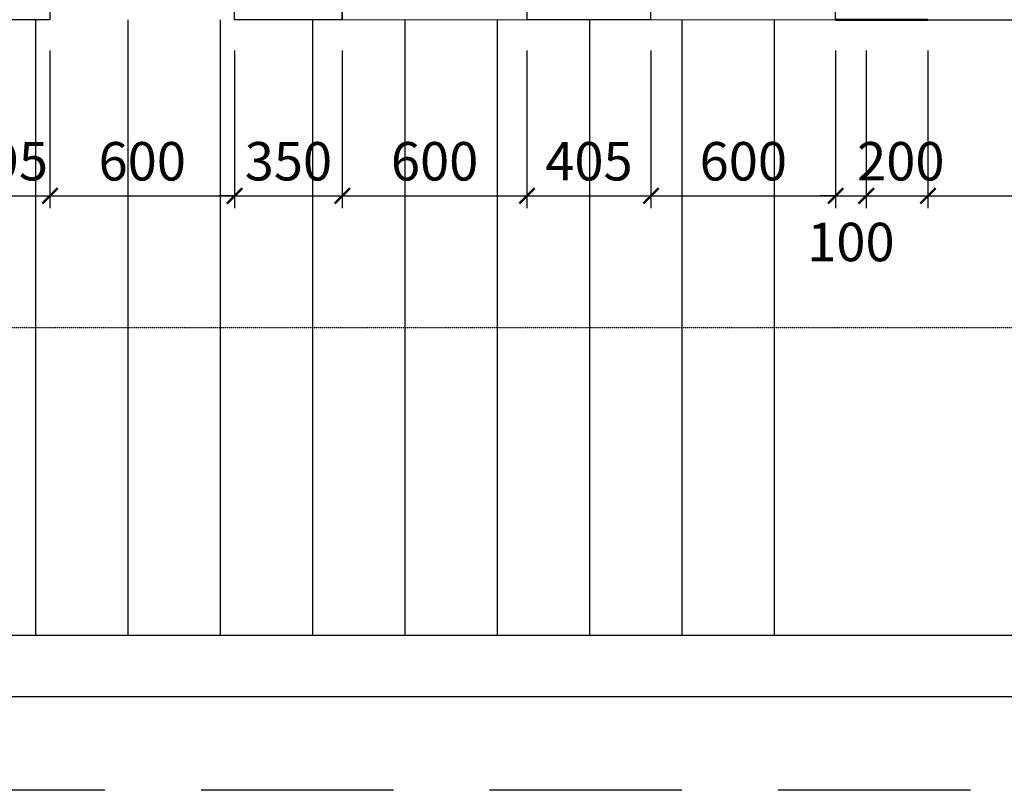
# Model space of a CAD drawing. Units: millimetres. Extents: x 2921444 to 3595931, y 581369 to 1320576.
# Drawn here: x 3145029 to 3151427, y 837025 to 842034 of the extents above; entities that cross this region are included whole.
import ezdxf

# ---------------------------------------------------------------- set-up
doc = ezdxf.new("R2010")
doc.units = ezdxf.units.MM
doc.header["$LTSCALE"] = 100
doc.header["$PDMODE"] = 3
doc.linetypes.add('ACAD_ISO04W100', pattern=[30, 24, -3, 0, -3])
doc.linetypes.add('HIDDEN', pattern=[0.375, 0.25, -0.125])
for name, color, linetype in [('035', 2, 'Continuous'), ('Kichthuoc', 9, 'Continuous'), ('THIETBI', 134, 'Continuous'), ('TIM', 8, 'ACAD_ISO04W100'), ('TUONG', 1, 'Continuous')]:
    doc.layers.add(name, color=color, linetype=linetype)
for name, color, linetype, lineweight in [('A-Flor-Strs', 31, 'Continuous', 25), ('A-Wall', 1, 'Continuous', 50), ('DOOR', 41, 'Continuous', 0)]:
    doc.layers.add(name, color=color, linetype=linetype, lineweight=lineweight)
doc.styles.add('Kthuoc-romans', font='romans.shx', dxfattribs={"width": 0.8})
doc.dimstyles.new('TL1-50', dxfattribs={"dimscale": 100, "dimtxt": 2.5, "dimasz": 1, "dimexe": 0.8, "dimexo": 2, "dimgap": 1, "dimtad": 1, "dimdec": 0, "dimlfac": 0.5, "dimrnd": 5, "dimzin": 3, "dimdsep": 46, "dimtxsty": 'Kthuoc-romans', "dimblk": 'ARCHTICK', "dimcen": 2.5, "dimdle": 0.8, "dimclrd": 9, "dimclre": 9, "dimclrt": 30, "dimazin": 2, "dimtfac": 0.75, "dimtdec": 0, "dimtix": 1, "dimtmove": 2, "dimatfit": 2, "dimfxl": 0, "dimtolj": 1, "dimtzin": 0, "dimarcsym": 0})

# ---------------------------------------------------------------- blocks, each defined once
blk = doc.blocks.new('_ArchTick')
at = {"color": 0, "linetype": 'ByBlock', "const_width": 0.15}
blk.add_lwpolyline([(-0.5, -0.5), (0.5, 0.5)], dxfattribs=at)
blk = doc.blocks.new('*D1331')
at = {"layer": 'Defpoints', "color": 0, "ltscale": 5, "transparency": 16777216}
for p in [(3150529.6, 842034.1), (3150931.2, 842034.1), (3150931.2, 840889)]:
    blk.add_point(p, dxfattribs=at)
at = {"layer": 'Kichthuoc', "color": 9, "lineweight": -2, "ltscale": 5, "transparency": 16777216}
for p, q in [((3150529.6, 841834.1), (3150529.6, 840809)), ((3150931.2, 841834.1), (3150931.2, 840809)), ((3150449.6, 840889), (3151011.2, 840889))]:
    blk.add_line(p, q, dxfattribs=at)
at = {"layer": 'Kichthuoc', "color": 9, "lineweight": -2, "ltscale": 5, "transparency": 16777216, "xscale": 100, "yscale": 100, "zscale": 100, "rotation": 180}
blk.add_blockref('_ArchTick', (3150529.6, 840889), dxfattribs=at)
at = {"layer": 'Kichthuoc', "color": 9, "lineweight": -2, "ltscale": 5, "transparency": 16777216, "xscale": 100, "yscale": 100, "zscale": 100}
blk.add_blockref('_ArchTick', (3150931.2, 840889), dxfattribs=at)
at = {"layer": 'Kichthuoc', "color": 30, "ltscale": 5, "transparency": 16777216, "insert": (3150754.7, 841114), "char_height": 250, "attachment_point": 5, "style": 'Kthuoc-romans'}
blk.add_mtext('\\A1;200', dxfattribs=at)
blk = doc.blocks.new('*D1332')
at = {"layer": 'Defpoints', "color": 0, "ltscale": 5, "transparency": 16777216}
for p in [(3150931.2, 842034.1), (3161134.2, 842034.1), (3161134.2, 840889)]:
    blk.add_point(p, dxfattribs=at)
at = {"layer": 'Kichthuoc', "color": 9, "lineweight": -2, "ltscale": 5, "transparency": 16777216}
for p, q in [((3150931.2, 841834.1), (3150931.2, 840809)), ((3161134.2, 841834.1), (3161134.2, 840809)), ((3150851.2, 840889), (3161214.2, 840889))]:
    blk.add_line(p, q, dxfattribs=at)
at = {"layer": 'Kichthuoc', "color": 9, "lineweight": -2, "ltscale": 5, "transparency": 16777216, "xscale": 100, "yscale": 100, "zscale": 100, "rotation": 180}
blk.add_blockref('_ArchTick', (3150931.2, 840889), dxfattribs=at)
at = {"layer": 'Kichthuoc', "color": 9, "lineweight": -2, "ltscale": 5, "transparency": 16777216, "xscale": 100, "yscale": 100, "zscale": 100}
blk.add_blockref('_ArchTick', (3161134.2, 840889), dxfattribs=at)
at = {"layer": 'Kichthuoc', "color": 30, "ltscale": 5, "transparency": 16777216, "insert": (3156032.7, 841114), "char_height": 250, "attachment_point": 5, "style": 'Kthuoc-romans'}
blk.add_mtext('\\A1;5100', dxfattribs=at)
blk = doc.blocks.new('*D1339')
at = {"layer": 'Defpoints', "color": 0, "ltscale": 5, "transparency": 16777216}
for p in [(3144632.6, 842034.1, 0), (3145225.1, 842034.1), (3145225.1, 840889)]:
    blk.add_point(p, dxfattribs=at)
at = {"layer": 'Kichthuoc', "color": 9, "lineweight": -2, "ltscale": 5, "transparency": 16777216}
for p, q in [((3144632.6, 841834.1), (3144632.6, 840809)), ((3145225.1, 841834.1), (3145225.1, 840809)), ((3144632.6, 840889), (3144532.6, 840889)), ((3144632.6, 840889), (3145225.1, 840889)), ((3145225.1, 840889), (3145325.1, 840889))]:
    blk.add_line(p, q, dxfattribs=at)
at = {"layer": 'Kichthuoc', "color": 9, "lineweight": -2, "ltscale": 5, "transparency": 16777216, "xscale": 100, "yscale": 100, "zscale": 100}
blk.add_blockref('_ArchTick', (3144632.6, 840889), dxfattribs=at)
at = {"layer": 'Kichthuoc', "color": 9, "lineweight": -2, "ltscale": 5, "transparency": 16777216, "xscale": 100, "yscale": 100, "zscale": 100, "rotation": 180}
blk.add_blockref('_ArchTick', (3145225.1, 840889), dxfattribs=at)
at = {"layer": 'Kichthuoc', "color": 30, "ltscale": 5, "transparency": 16777216, "insert": (3144928.8, 841114), "char_height": 250, "attachment_point": 5, "style": 'Kthuoc-romans'}
blk.add_mtext('\\A1;295', dxfattribs=at)
blk = doc.blocks.new('*D1340')
at = {"layer": 'Defpoints', "color": 0, "ltscale": 5, "transparency": 16777216}
for p in [(3145225.1, 842034.1), (3146425, 842034.1), (3146425, 840889)]:
    blk.add_point(p, dxfattribs=at)
at = {"layer": 'Kichthuoc', "color": 9, "lineweight": -2, "ltscale": 5, "transparency": 16777216}
for p, q in [((3145225.1, 841834.1), (3145225.1, 840809)), ((3146425, 841834.1), (3146425, 840809)), ((3145145.1, 840889), (3146505, 840889))]:
    blk.add_line(p, q, dxfattribs=at)
at = {"layer": 'Kichthuoc', "color": 9, "lineweight": -2, "ltscale": 5, "transparency": 16777216, "xscale": 100, "yscale": 100, "zscale": 100, "rotation": 180}
blk.add_blockref('_ArchTick', (3145225.1, 840889), dxfattribs=at)
at = {"layer": 'Kichthuoc', "color": 9, "lineweight": -2, "ltscale": 5, "transparency": 16777216, "xscale": 100, "yscale": 100, "zscale": 100}
blk.add_blockref('_ArchTick', (3146425, 840889), dxfattribs=at)
at = {"layer": 'Kichthuoc', "color": 30, "ltscale": 5, "transparency": 16777216, "insert": (3145825, 841114), "char_height": 250, "attachment_point": 5, "style": 'Kthuoc-romans'}
blk.add_mtext('\\A1;600', dxfattribs=at)
blk = doc.blocks.new('*D1341')
at = {"layer": 'Defpoints', "color": 0, "ltscale": 5, "transparency": 16777216}
for p in [(3146425, 842034.1), (3147125, 842034.1), (3147125, 840889)]:
    blk.add_point(p, dxfattribs=at)
at = {"layer": 'Kichthuoc', "color": 9, "lineweight": -2, "ltscale": 5, "transparency": 16777216}
for p, q in [((3146425, 841834.1), (3146425, 840809)), ((3147125, 841834.1), (3147125, 840809)), ((3146425, 840889), (3146325, 840889)), ((3146425, 840889), (3147125, 840889)), ((3147125, 840889), (3147225, 840889))]:
    blk.add_line(p, q, dxfattribs=at)
at = {"layer": 'Kichthuoc', "color": 9, "lineweight": -2, "ltscale": 5, "transparency": 16777216, "xscale": 100, "yscale": 100, "zscale": 100}
blk.add_blockref('_ArchTick', (3146425, 840889), dxfattribs=at)
at = {"layer": 'Kichthuoc', "color": 9, "lineweight": -2, "ltscale": 5, "transparency": 16777216, "xscale": 100, "yscale": 100, "zscale": 100, "rotation": 180}
blk.add_blockref('_ArchTick', (3147125, 840889), dxfattribs=at)
at = {"layer": 'Kichthuoc', "color": 30, "ltscale": 5, "transparency": 16777216, "insert": (3146775, 841114), "char_height": 250, "attachment_point": 5, "style": 'Kthuoc-romans'}
blk.add_mtext('\\A1;350', dxfattribs=at)
blk = doc.blocks.new('*D1342')
at = {"layer": 'Defpoints', "color": 0, "ltscale": 5, "transparency": 16777216}
for p in [(3147125, 842034.1), (3148325, 842033.9, 0), (3148325, 840889)]:
    blk.add_point(p, dxfattribs=at)
at = {"layer": 'Kichthuoc', "color": 9, "lineweight": -2, "ltscale": 5, "transparency": 16777216}
for p, q in [((3147125, 841834.1), (3147125, 840809)), ((3148325, 841833.9), (3148325, 840809)), ((3147045, 840889), (3148405, 840889))]:
    blk.add_line(p, q, dxfattribs=at)
at = {"layer": 'Kichthuoc', "color": 9, "lineweight": -2, "ltscale": 5, "transparency": 16777216, "xscale": 100, "yscale": 100, "zscale": 100, "rotation": 180}
blk.add_blockref('_ArchTick', (3147125, 840889), dxfattribs=at)
at = {"layer": 'Kichthuoc', "color": 9, "lineweight": -2, "ltscale": 5, "transparency": 16777216, "xscale": 100, "yscale": 100, "zscale": 100}
blk.add_blockref('_ArchTick', (3148325, 840889), dxfattribs=at)
at = {"layer": 'Kichthuoc', "color": 30, "ltscale": 5, "transparency": 16777216, "insert": (3147725, 841114), "char_height": 250, "attachment_point": 5, "style": 'Kthuoc-romans'}
blk.add_mtext('\\A1;600', dxfattribs=at)
blk = doc.blocks.new('*D1343')
at = {"layer": 'Defpoints', "color": 0, "ltscale": 5, "transparency": 16777216}
for p in [(3148325, 842033.9, 0), (3149131.2, 842034.1), (3149131.2, 840889)]:
    blk.add_point(p, dxfattribs=at)
at = {"layer": 'Kichthuoc', "color": 9, "lineweight": -2, "ltscale": 5, "transparency": 16777216}
for p, q in [((3148325, 841833.9), (3148325, 840809)), ((3149131.2, 841834.1), (3149131.2, 840809)), ((3148245, 840889), (3149211.2, 840889))]:
    blk.add_line(p, q, dxfattribs=at)
at = {"layer": 'Kichthuoc', "color": 9, "lineweight": -2, "ltscale": 5, "transparency": 16777216, "xscale": 100, "yscale": 100, "zscale": 100, "rotation": 180}
blk.add_blockref('_ArchTick', (3148325, 840889), dxfattribs=at)
at = {"layer": 'Kichthuoc', "color": 9, "lineweight": -2, "ltscale": 5, "transparency": 16777216, "xscale": 100, "yscale": 100, "zscale": 100}
blk.add_blockref('_ArchTick', (3149131.2, 840889), dxfattribs=at)
at = {"layer": 'Kichthuoc', "color": 30, "ltscale": 5, "transparency": 16777216, "insert": (3148728.1, 841114), "char_height": 250, "attachment_point": 5, "style": 'Kthuoc-romans'}
blk.add_mtext('\\A1;405', dxfattribs=at)
blk = doc.blocks.new('*D1344')
at = {"layer": 'Defpoints', "color": 0, "ltscale": 5, "transparency": 16777216}
for p in [(3149131.2, 842034.1), (3150331.2, 842034.1, 0), (3150331.2, 840889)]:
    blk.add_point(p, dxfattribs=at)
at = {"layer": 'Kichthuoc', "color": 9, "lineweight": -2, "ltscale": 5, "transparency": 16777216}
for p, q in [((3149131.2, 841834.1), (3149131.2, 840809)), ((3150331.2, 841834.1), (3150331.2, 840809)), ((3149051.2, 840889), (3150411.2, 840889))]:
    blk.add_line(p, q, dxfattribs=at)
at = {"layer": 'Kichthuoc', "color": 9, "lineweight": -2, "ltscale": 5, "transparency": 16777216, "xscale": 100, "yscale": 100, "zscale": 100, "rotation": 180}
blk.add_blockref('_ArchTick', (3149131.2, 840889), dxfattribs=at)
at = {"layer": 'Kichthuoc', "color": 9, "lineweight": -2, "ltscale": 5, "transparency": 16777216, "xscale": 100, "yscale": 100, "zscale": 100}
blk.add_blockref('_ArchTick', (3150331.2, 840889), dxfattribs=at)
at = {"layer": 'Kichthuoc', "color": 30, "ltscale": 5, "transparency": 16777216, "insert": (3149731.2, 841114), "char_height": 250, "attachment_point": 5, "style": 'Kthuoc-romans'}
blk.add_mtext('\\A1;600', dxfattribs=at)
blk = doc.blocks.new('*D1345')
at = {"layer": 'Defpoints', "color": 0, "ltscale": 5, "transparency": 16777216}
for p in [(3150331.2, 842034.1, 0), (3150529.6, 841834.1), (3150529.6, 840889)]:
    blk.add_point(p, dxfattribs=at)
at = {"layer": 'Kichthuoc', "color": 9, "lineweight": -2, "ltscale": 5, "transparency": 16777216}
for p, q in [((3150331.2, 841834.1), (3150331.2, 840809)), ((3150529.6, 841634.1), (3150529.6, 840809)), ((3150331.2, 840889), (3150231.2, 840889)), ((3150331.2, 840889), (3150529.6, 840889)), ((3150529.6, 840889), (3150629.6, 840889))]:
    blk.add_line(p, q, dxfattribs=at)
at = {"layer": 'Kichthuoc', "color": 9, "lineweight": -2, "ltscale": 5, "transparency": 16777216, "xscale": 100, "yscale": 100, "zscale": 100}
blk.add_blockref('_ArchTick', (3150331.2, 840889), dxfattribs=at)
at = {"layer": 'Kichthuoc', "color": 9, "lineweight": -2, "ltscale": 5, "transparency": 16777216, "xscale": 100, "yscale": 100, "zscale": 100, "rotation": 180}
blk.add_blockref('_ArchTick', (3150529.6, 840889), dxfattribs=at)
at = {"layer": 'Kichthuoc', "color": 30, "ltscale": 5, "transparency": 16777216, "insert": (3150430.4, 840589.1), "char_height": 250, "attachment_point": 5, "style": 'Kthuoc-romans'}
blk.add_mtext('\\A1;100', dxfattribs=at)

msp = doc.modelspace()

# ---------------------------------------------------------------- linework, layer by layer
at = {"layer": '035', "linetype": 'HIDDEN', "ltscale": 50}
msp.add_lwpolyline([(3162457.3, 837025.4), (3142775.7, 837025.4), (3142775.7, 842842.5), (3162457.3, 842842.5)], close=True, dxfattribs=at)
at = {"layer": 'A-Flor-Strs', "ltscale": 5}
msp.add_line((3149930.9, 842034.1), (3149930.9, 838034.1), dxfattribs=at)
at = {"layer": 'A-Wall', "ltscale": 5}
msp.add_line((3150331.2, 842034.1, 0), (3150929.1, 842034.1, 0), dxfattribs=at)
at = {"layer": 'DOOR', "linetype": 'Continuous', "ltscale": 0.7}
for p, q in [((3147125, 842034.1, 0), (3148325, 842033.9, 0)), ((3150331.2, 842034.1, 0), (3149131.2, 842034.1, 0))]:
    msp.add_line(p, q, dxfattribs=at)
at = {"layer": 'THIETBI', "ltscale": 5}
for p, q in [((3145130.9, 842034.1), (3145130.9, 838034.1)), ((3145730.9, 842034.1), (3145730.9, 838034.1)), ((3146330.9, 842034.1), (3146330.9, 838034.1)), ((3146930.9, 842034.1), (3146930.9, 838034.1)), ((3147530.9, 842034.1), (3147530.9, 838034.1)), ((3148130.9, 842034.1), (3148130.9, 838034.1)), ((3148730.9, 842034.1), (3148730.9, 838034.1)), ((3149330.9, 842034.1), (3149330.9, 838034.1)), ((3149930.9, 842034.1), (3149930.9, 838034.1))]:
    msp.add_line(p, q, dxfattribs=at)
at = {"layer": 'TIM', "color": 8, "linetype": 'ACAD_ISO04W100', "lineweight": -3}
msp.add_line((3143330.9, 840034.1), (3159330.9, 840034.1), dxfattribs=at).dxf.unprotected_set("ltscale", 0)
at = {"layer": 'TUONG', "ltscale": 5}
for p, q in [((3145225.1, 842434.1), (3145225.1, 842034.1, 0)), ((3146425, 842034.1, 0), (3146425, 842434.1, 0)), ((3147125, 842434.1), (3147125, 842034.1)), ((3147125, 842034.1), (3147125, 842434.1)), ((3148325, 842434.1), (3148325, 842033.9, 0)), ((3149131.2, 842034.1, 0), (3149131.2, 842434.1, 0)), ((3150331.2, 842034.1), (3150331.2, 842434.1)), ((3150331.2, 842034.1), (3150331.2, 842434.1)), ((3145225.1, 842034.1), (3144632.6, 842034.1)), ((3147125, 842034.1), (3146425, 842034.1)), ((3149131.2, 842034.1), (3148325, 842034.1)), ((3150931.2, 842034.1), (3150331.2, 842034.1)), ((3150931.2, 842034.1), (3161534.2, 842034.1)), ((3139530.9, 838034.1), (3180730.9, 838034.1)), ((3139530.9, 837634.1), (3180730.9, 837634.1))]:
    msp.add_line(p, q, dxfattribs=at)

# ---------------------------------------------------------------- dimensions: what is measured, and where the dimension line sits
at = {"layer": 'Kichthuoc', "ltscale": 5}
for base, p1, p2, picture, middle in [((3145225.1, 840889), (3144632.6, 842034.1, 0), (3145225.1, 842034.1), '*D1339', (3144928.8, 841114)), ((3146425, 840889), (3145225.1, 842034.1), (3146425, 842034.1), '*D1340', (3145825, 841114)), ((3147125, 840889), (3146425, 842034.1), (3147125, 842034.1), '*D1341', (3146775, 841114)), ((3148325, 840889), (3147125, 842034.1), (3148325, 842033.9, 0), '*D1342', (3147725, 841114)), ((3149131.2, 840889), (3148325, 842033.9, 0), (3149131.2, 842034.1), '*D1343', (3148728.1, 841114)), ((3150331.2, 840889), (3149131.2, 842034.1), (3150331.2, 842034.1, 0), '*D1344', (3149731.2, 841114)), ((3161134.1674, 840889.0268), (3150931.2355, 842034.0577), (3161134.1674, 842034.0577), '*D1332', (3156032.7015, 841114.0268))]:
    dim = msp.add_linear_dim(base=base, p1=p1, p2=p2, dimstyle='TL1-50', dxfattribs=at)
    dim.commit()
    dim.dimension.update_dxf_attribs({"geometry": picture, "text_midpoint": middle})
for base, p1, p2, picture, middle in [((3150529.6, 840889), (3150331.2, 842034.1, 0), (3150529.6, 841834.1), '*D1345', (3150430.4, 840589.1)), ((3150931.2, 840889), (3150529.6, 842034.1), (3150931.2, 842034.1), '*D1331', (3150754.7, 841114))]:
    dim = msp.add_linear_dim(base=base, p1=p1, p2=p2, dimstyle='TL1-50', dxfattribs=at)
    dim.commit()
    dim.dimension.update_dxf_attribs({"geometry": picture, "text_midpoint": middle, "dimtype": 160})

doc.saveas('drawing.dxf')
